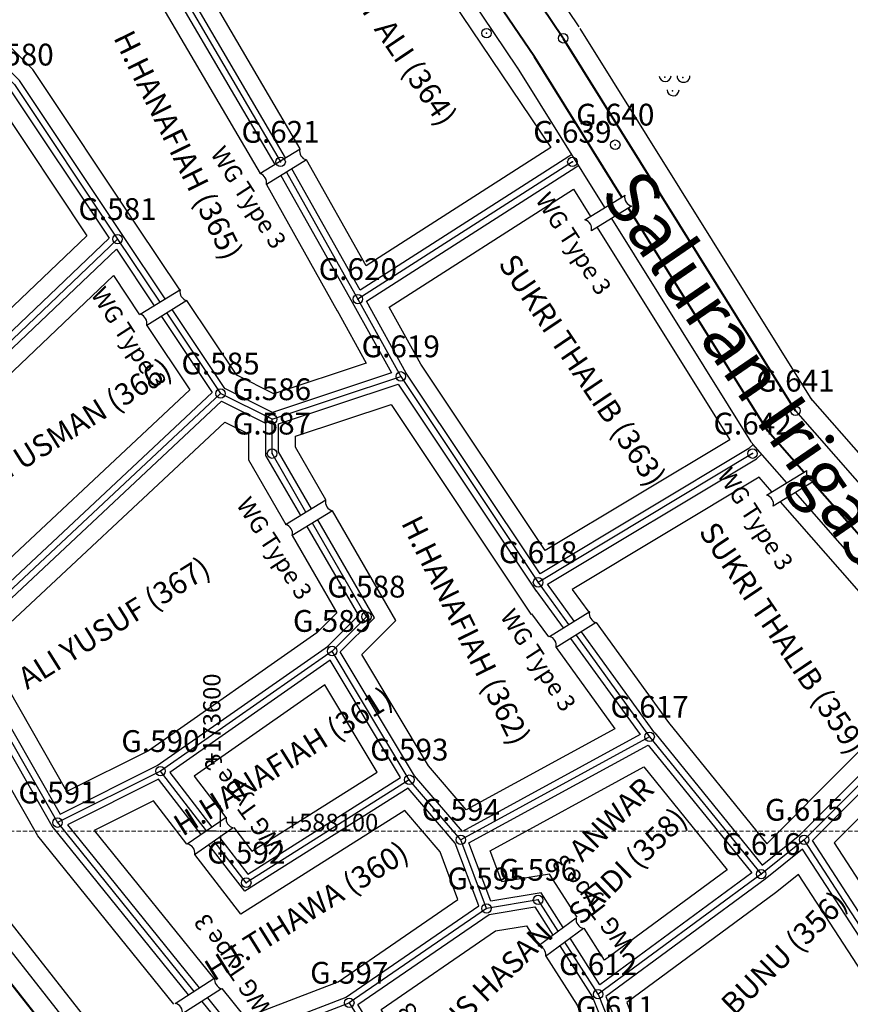
# Model space of a CAD drawing. Units: inches. Extents: x -88763 to -20466, y -21900 to 27898.
# Drawn here: x -32227 to -32033, y 14585 to 14816 of the extents above; entities that cross this region are included whole.
import ezdxf
from ezdxf.enums import TextEntityAlignment as Align

# ---------------------------------------------------------------- set-up
doc = ezdxf.new("R2010")
doc.units = ezdxf.units.IN
doc.header["$MEASUREMENT"] = 0
doc.linetypes.add('DASHDOT', pattern=[1, 0.5, -0.25, 0, -0.25])
doc.linetypes.add('DASHEDX2', pattern=[1.5, 1, -0.5])
for name, color, linetype in [('BULAT1', 7, 'Continuous'), ('Double', 144, 'Continuous'), ('Grid', 7, 'Continuous'), ('Nama 1', 7, 'Continuous'), ('PATOK1', 7, 'Continuous'), ('tambak', 7, 'Continuous'), ('Tanggul', 7, 'Continuous')]:
    doc.layers.add(name, color=color, linetype=linetype)
doc.layers.add('Sal_existing', color=1, linetype='Continuous', lineweight=15)
doc.styles.add('L100', font='simplex.shx', dxfattribs={"height": 2.54})
doc.styles.add('L240', font='simplex.shx', dxfattribs={"height": 6.1})
doc.styles.add('L80', font='simplex.shx', dxfattribs={"height": 2.03})

msp = doc.modelspace()

# ---------------------------------------------------------------- linework, layer by layer
at = {"layer": 'BULAT1', "color": 1, "ltscale": 10}
for centre in [(-32117.96, 14812.44), (-32100, 14811.24), (-32087.78, 14786.28), (-32166.25, 14782.26), (-32097.84, 14782.26), (-32204.48, 14764.15), (-32148.14, 14750.07), (-32138.08, 14731.96), (-32180.33, 14727.94), (-32045.53, 14723.91), (-32168.26, 14721.9), (-32168.26, 14713.85), (-32055.59, 14713.85), (-32105.89, 14683.67), (-32146.13, 14675.62), (-32154.18, 14667.57), (-32079.73, 14647.45), (-32194.42, 14639.41), (-32136.07, 14637.39), (-32218.56, 14627.33), (-32123.99, 14623.31), (-32043.51, 14623.31), (-32053.57, 14615.26), (-32174.3, 14613.25), (-32105.89, 14609.22), (-32117.96, 14607.21), (-32091.8, 14587.09), (-32150.15, 14585.08)]:
    msp.add_circle(centre, 1.11, dxfattribs=at)
for p in [(-32117.96, 14812.44), (-32100, 14811.24), (-32087.78, 14786.28), (-32166.25, 14782.26), (-32097.84, 14782.26), (-32204.48, 14764.15), (-32148.14, 14750.07), (-32138.08, 14731.96), (-32180.33, 14727.94), (-32045.53, 14723.91), (-32168.26, 14721.9), (-32168.26, 14713.85), (-32055.59, 14713.85), (-32105.89, 14683.67), (-32146.13, 14675.62), (-32154.18, 14667.57), (-32079.73, 14647.45), (-32194.42, 14639.41), (-32136.07, 14637.39), (-32218.56, 14627.33), (-32123.99, 14623.31), (-32043.51, 14623.31), (-32053.57, 14615.26), (-32174.3, 14613.25), (-32117.96, 14607.21), (-32105.89, 14609.22), (-32091.8, 14587.09), (-32150.15, 14585.08)]:
    msp.add_point(p, dxfattribs=at)
at = {"layer": 'Double', "color": 6}
for p, q in [((-32171.12, 14779.52), (-32161.7, 14785.32)), ((-32160.16, 14782.72), (-32169.58, 14776.92)), ((-32094.91, 14768.68), (-32085.48, 14774.48)), ((-32083.94, 14771.88), (-32093.37, 14766.08)), ((-32199.17, 14746.52), (-32189.75, 14752.32)), ((-32188.21, 14749.72), (-32197.63, 14743.92)), ((-32052.29, 14704.12), (-32042.86, 14709.92)), ((-32041.32, 14707.32), (-32050.75, 14701.52)), ((-32165.07, 14697.23), (-32155.64, 14703.03)), ((-32154.1, 14700.44), (-32163.53, 14694.64)), ((-32103.2, 14671.01), (-32093.77, 14676.81)), ((-32092.23, 14674.22), (-32101.66, 14668.42)), ((-32188.12, 14622.32), (-32179.02, 14628.61)), ((-32177.34, 14626.1), (-32186.44, 14619.81)), ((-32105.87, 14598.43), (-32096.96, 14604.99)), ((-32095.21, 14602.53), (-32104.12, 14595.97)), ((-32190.97, 14584.95), (-32181.67, 14590.95)), ((-32180.07, 14588.39), (-32189.37, 14582.39))]:
    msp.add_line(p, q, dxfattribs=at)
at = {"layer": 'Double', "color": 144}
for points in [[(-32165.07, 14783.24), (-32198.33, 14839.98), (-32151.37, 14863.46), (-32150.78, 14863.9)], [(-32193.31, 14750.13), (-32203.22, 14764.99), (-32227.45, 14801.33), (-32241.4, 14815.28), (-32250.91, 14841.92), (-32216.98, 14860.77), (-32201.72, 14839.78)], [(-32201.75, 14839.85), (-32167.64, 14781.66)], [(-32242.94, 14812.55), (-32229.79, 14799.41), (-32206.44, 14764.37), (-32246.55, 14726.16), (-32266.93, 14752.75)], [(-32097.93, 14783.98), (-32098.64, 14783.54), (-32147.61, 14752.2), (-32163.59, 14780.61)], [(-32055.45, 14716.01), (-32056.49, 14715.07), (-32105.43, 14685.7), (-32136.79, 14732.75), (-32146.13, 14749.56), (-32097.03, 14780.98), (-32096.34, 14781.42)], [(-32166.16, 14779.03), (-32149.46, 14749.33)], [(-32242.32, 14672.01), (-32262.89, 14709.43), (-32247, 14721.79), (-32246.9, 14721.66), (-32204.74, 14761.82), (-32195.88, 14748.54)], [(-32187.88, 14586.94), (-32219.81, 14626.48), (-32244.02, 14668.85), (-32266.78, 14710.23), (-32248.84, 14724.18), (-32269.56, 14751.21)], [(-32149.46, 14749.33), (-32140.28, 14732.82), (-32168.14, 14723.53), (-32179.3, 14729.11), (-32191.64, 14747.61)], [(-32194.21, 14746.03), (-32182.3, 14728.16), (-32242.34, 14671.99)], [(-32159.04, 14700.94), (-32166.75, 14714.26), (-32166.75, 14720.81), (-32138.68, 14730.17)], [(-32138.7, 14730.16), (-32106.34, 14681.64), (-32106.3, 14681.66), (-32100.02, 14672.97)], [(-32240.82, 14669.29), (-32180.07, 14726.12), (-32169.77, 14720.97), (-32169.77, 14713.45), (-32161.61, 14699.36)], [(-32097.44, 14674.56), (-32103.7, 14683.22), (-32054.68, 14712.63), (-32053.46, 14713.74)], [(-32098.25, 14670.52), (-32081.96, 14647.96), (-32123.64, 14625.22), (-32134.84, 14638.28), (-32152.28, 14667.34), (-32144.24, 14675.37), (-32157.53, 14698.33)], [(-32160.1, 14696.75), (-32148.01, 14675.87), (-32155.15, 14668.73)], [(-32078.51, 14648.34), (-32095.67, 14672.1)], [(-32240.8, 14669.3), (-32217.96, 14629.32), (-32195.19, 14640.71), (-32155.04, 14668.81)], [(-32180.57, 14623.87), (-32173.94, 14615.26), (-32138.12, 14637.88), (-32154.64, 14665.41), (-32192.26, 14639.07), (-32182.41, 14626.27)], [(-32044.52, 14624.43), (-32009.27, 14659.81)], [(-32050.34, 14513.93), (-32063.52, 14506.4), (-32070.49, 14511.63), (-32079.88, 14530.4), (-32060.65, 14547.7), (-32015.33, 14582.72), (-32041.58, 14623.11), (-32007.81, 14657)], [(-32078.53, 14648.37), (-32053.35, 14617.37), (-32044.52, 14624.43)], [(-32099.99, 14602.76), (-32105.15, 14610.88), (-32116.98, 14608.91), (-32122.12, 14622.61), (-32080.11, 14645.53), (-32055.74, 14615.54), (-32091.4, 14589.27), (-32098.36, 14600.21)], [(-32184.89, 14624.55), (-32194.85, 14637.5), (-32216.21, 14626.82), (-32185.33, 14588.59)], [(-32151.01, 14586.32), (-32119.79, 14607.79), (-32125.31, 14622.53), (-32136.36, 14635.42), (-32174.65, 14611.24), (-32183.05, 14622.16)], [(-32071.76, 14562), (-32061.45, 14550.9), (-32019.38, 14583.41), (-32043.87, 14621.09), (-32052.65, 14614.06), (-32089.97, 14586.57), (-32086.48, 14577.85), (-32073.83, 14564.23)], [(-32137.96, 14568.02), (-32148.12, 14584.65), (-32117.38, 14605.78), (-32106.62, 14607.57), (-32102.42, 14600.97)], [(-32100.8, 14598.42), (-32093.15, 14586.4), (-32089.62, 14577.58), (-32127.59, 14551.01)], [(-32183.42, 14586.23), (-32175.82, 14576.82), (-32150.86, 14586.42)]]:
    msp.add_lwpolyline(points, dxfattribs=at)
at = {"layer": 'Double', "color": 6}
for points in [[(-32161.64, 14785.35), (-32192.69, 14838.31), (-32152.07, 14858.61), (-32146.48, 14850.33)], [(-32189.88, 14752.24), (-32199.87, 14767.22), (-32224.32, 14803.89), (-32237.91, 14817.49), (-32245.98, 14840.06), (-32218.14, 14855.53), (-32205.09, 14837.58), (-32171.07, 14779.55)], [(-32144.8, 14847.82), (-32102.86, 14785.61), (-32146.19, 14757.89), (-32160.16, 14782.72)], [(-32265.28, 14757.2), (-32284.84, 14782.72), (-32259.98, 14797.64), (-32243.56, 14807.49), (-32232.92, 14796.84), (-32211.66, 14764.95), (-32246.09, 14732.17), (-32263.43, 14754.79)], [(-32169.59, 14776.92), (-32152.96, 14747.36)], [(-32060.95, 14717.08), (-32060.95, 14717.08), (-32104.21, 14691.13), (-32133.35, 14734.84), (-32140.78, 14748.21), (-32097.6, 14775.84), (-32093.62, 14769.47)], [(-32092.03, 14766.91), (-32060.95, 14717.08)], [(-32197.64, 14743.92), (-32187.54, 14728.77), (-32241.29, 14678.49), (-32257.71, 14708.36), (-32247.73, 14716.12), (-32247.37, 14715.66), (-32205.43, 14755.6), (-32199.31, 14746.43)], [(-32152.98, 14747.38), (-32146.15, 14735.1), (-32167.83, 14727.87), (-32176.54, 14732.23), (-32188.21, 14749.72)], [(-32155.61, 14703.05), (-32162.73, 14715.34), (-32162.73, 14717.91), (-32140.34, 14725.37), (-32107.56, 14676.21), (-32107.4, 14676.31), (-32103.46, 14670.86)], [(-32163.53, 14694.64), (-32153.05, 14676.53), (-32157.75, 14671.83), (-32197.26, 14644.17), (-32216.35, 14634.62), (-32235.73, 14668.53), (-32179.36, 14721.26), (-32173.79, 14718.48), (-32173.79, 14712.36), (-32165.04, 14697.25)], [(-32051.05, 14704.88), (-32054.06, 14708.31), (-32097.87, 14682.03), (-32094.01, 14676.67)], [(-32014.2, 14660.56), (-32017.14, 14666.2), (-32049.03, 14702.58)], [(-32101.68, 14668.4), (-32087.89, 14649.3), (-32122.71, 14630.31), (-32131.56, 14640.64), (-32147.21, 14666.72), (-32139.21, 14674.72), (-32154.1, 14700.44)], [(-32092.23, 14674.22), (-32075.34, 14650.82), (-32052.24, 14622.39), (-32014.2, 14660.56)], [(-32177.25, 14626.16), (-32172.99, 14620.62), (-32143.59, 14639.18), (-32155.87, 14659.64), (-32186.5, 14638.19), (-32179.09, 14628.56)], [(-32096.74, 14605.15), (-32103.18, 14615.28), (-32114.38, 14613.42), (-32117.13, 14620.75), (-32081.12, 14640.39), (-32061.53, 14616.27), (-32090.31, 14595.06), (-32095.11, 14602.6)], [(-32188.21, 14622.26), (-32196.02, 14632.42), (-32209.93, 14625.46), (-32181.93, 14590.78)], [(-32180.02, 14588.42), (-32174.53, 14581.63), (-32152.75, 14590.01), (-32124.66, 14609.32), (-32128.83, 14620.45), (-32137.16, 14630.16), (-32175.61, 14605.88), (-32186.37, 14619.87)], [(-32068.54, 14564.45), (-32061.01, 14556.33), (-32024.77, 14584.33), (-32044.82, 14615.17), (-32050.2, 14610.87), (-32085.08, 14585.18), (-32083.02, 14580.04), (-32070.61, 14566.67)], [(-32134.5, 14570.08), (-32142.7, 14583.49), (-32115.84, 14601.96), (-32108.59, 14603.16), (-32105.67, 14598.58)], [(-32104.05, 14596.03), (-32096.75, 14584.56), (-32094.54, 14579.05), (-32126.37, 14556.77), (-32132.92, 14567.5)]]:
    msp.add_lwpolyline(points, dxfattribs=at)
for centre, start, end in [((-32159.63, 14784.85), 169.0313, 255.9627), ((-32171.72, 14777.4), 347.2532, 74.1846), ((-32083.41, 14774.01), 169.0313, 255.9627), ((-32095.51, 14766.57), 347.2532, 74.1846), ((-32187.68, 14751.85), 169.0313, 255.9627), ((-32199.77, 14744.41), 347.2532, 74.1846), ((-32040.79, 14709.45), 169.0313, 255.9627), ((-32052.88, 14702.01), 347.2532, 74.1846), ((-32153.57, 14702.57), 169.0313, 255.9627), ((-32165.66, 14695.12), 347.2532, 74.1846), ((-32091.7, 14676.35), 169.0313, 255.9627), ((-32103.8, 14668.9), 347.2532, 74.1846), ((-32176.85, 14628.24), 170.2864, 257.2178), ((-32188.54, 14620.17), 352.0645, 78.9959), ((-32094.79, 14604.68), 171.9885, 258.9199), ((-32106.23, 14596.27), 353.7666, 80.698), ((-32179.52, 14590.51), 168.4696, 255.401), ((-32191.46, 14582.81), 350.2477, 77.1791)]:
    msp.add_arc(centre, 2.19, start, end, dxfattribs=at)
at = {"layer": 'Grid', "color": 3, "linetype": 'DASHDOT', "lineweight": 30, "ltscale": 10}
for points in [[(-32180.33, 14626.33), (-32180.33, 14633.37)], [(-32181.34, 14625.32), (-32188.38, 14625.32)], [(-32180.33, 14624.32), (-32180.33, 14617.27)], [(-32179.33, 14625.32), (-32172.28, 14625.32)]]:
    msp.add_lwpolyline(points, dxfattribs=at)
at = {"layer": 'Grid', "color": 0, "linetype": 'DASHEDX2', "lineweight": 5}
msp.add_lwpolyline([(-34997.19, 14625.32), (-26949.03, 14625.32)], dxfattribs=at)
at = {"layer": 'Grid', "color": 3, "linetype": 'DASHDOT', "lineweight": 30, "ltscale": 10}
msp.add_point((-32180.33, 14625.32), dxfattribs=at)
at = {"layer": 'Sal_existing', "color": 1, "lineweight": 40}
for p, q in [((-32106.75, 14806.86), (-32137.42, 14852.36)), ((-32086.26, 14774), (-32106.75, 14806.86)), ((-32052.01, 14719.1), (-32084.66, 14771.44)), ((-32043.58, 14709.48), (-32052.01, 14719.1)), ((-32009.95, 14671.12), (-32041.56, 14707.18))]:
    msp.add_line(p, q, dxfattribs=at)
at = {"layer": 'Sal_existing', "color": 2, "lineweight": 40}
msp.add_line((-32252.77, 14619.28), (-32208.5, 14562.95), dxfattribs=at)
at = {"layer": 'Sal_existing', "color": 1, "lineweight": 40}
for points in [[(-32100.08, 14811.36), (-32257.97, 15045.61), (-32299.01, 15106.5), (-32332.94, 15143.58)], [(-32045.53, 14723.91), (-32099.92, 14811.12)]]:
    msp.add_lwpolyline(points, dxfattribs=at)
at = {"layer": 'Sal_existing', "lineweight": 30, "ltscale": 10}
msp.add_lwpolyline([(-32045.53, 14723.91), (-32003.26, 14675.7), (-31954.98, 14583.07), (-31919.63, 14554.17), (-31906.72, 14531.03)], dxfattribs=at)
at = {"layer": 'tambak', "lineweight": -3, "ltscale": 10}
for points in [[(-32229.93, 14889.51), (-32216.55, 14862.74), (-32200.45, 14840.61), (-32166.36, 14782.45)], [(-32259.7, 14847.37), (-32252.77, 14842.62), (-32242.7, 14814.45), (-32228.62, 14800.37), (-32204.48, 14764.15), (-32246.73, 14723.91), (-32268.25, 14751.98)], [(-32097.84, 14782.26), (-32148.14, 14750.07)], [(-32164.87, 14779.82), (-32148.14, 14750.07), (-32138.08, 14731.96), (-32105.89, 14683.67), (-32098.73, 14673.76)], [(-32204.48, 14764.15), (-32194.6, 14749.33)], [(-32192.92, 14746.82), (-32180.33, 14727.94), (-32242.7, 14669.59), (-32264.84, 14709.83), (-32246.73, 14723.91)], [(-32160.33, 14700.15), (-32168.26, 14713.85), (-32168.26, 14721.9), (-32138.08, 14731.96)], [(-32168.26, 14721.9), (-32180.33, 14727.94)], [(-32317.15, 14715.86), (-32252.77, 14619.28), (-32208.5, 14562.95), (-32200.45, 14554.9), (-32194.42, 14552.89), (-32179.81, 14534.91)], [(-32055.59, 14713.85), (-32105.89, 14683.67)], [(-32096.96, 14671.31), (-32079.73, 14647.45), (-32123.99, 14623.31), (-32136.07, 14637.39), (-32154.18, 14667.57), (-32146.13, 14675.62), (-32158.81, 14697.54)], [(-32242.7, 14669.59), (-32218.56, 14627.33)], [(-32154.18, 14667.57), (-32194.42, 14639.41), (-32218.56, 14627.33), (-32186.6, 14587.77)], [(-32011.32, 14655.5), (-32043.51, 14623.31)], [(-32079.73, 14647.45), (-32053.57, 14615.26), (-32091.8, 14587.09), (-32099.58, 14599.31)], [(-32183.65, 14625.41), (-32194.42, 14639.41)], [(-32136.07, 14637.39), (-32174.3, 14613.25), (-32181.81, 14623.02)], [(-32101.2, 14601.87), (-32105.89, 14609.22), (-32117.96, 14607.21), (-32123.99, 14623.31)], [(-32072.97, 14561.09), (-32061.62, 14548.86), (-32017.36, 14583.07), (-32043.51, 14623.31), (-32053.57, 14615.26)], [(-32117.96, 14607.21), (-32150.15, 14585.08)], [(-32091.8, 14587.09), (-32087.78, 14577.03)], [(-32184.7, 14585.41), (-32176.31, 14575.02), (-32150.15, 14585.08), (-32139.26, 14567.25)]]:
    msp.add_lwpolyline(points, dxfattribs=at)
for points in [[(-32077.51, 14802.37, 0.895363), (-32074.66, 14802.4)], [(-32073.29, 14802.41, 1.001748), (-32070.28, 14802.44)], [(-32075.65, 14799.16, 0.980646), (-32072.81, 14799.13)]]:
    msp.add_lwpolyline(points, format="xyb", dxfattribs=at)
for p in [(-32076.19, 14802.16), (-32071.93, 14802.07), (-32074.34, 14798.92)]:
    msp.add_point(p, dxfattribs=at)
at = {"layer": 'Tanggul', "color": 4}
for points in [[(-32096.24, 14813.94), (-32254.13, 15048.2), (-32295.2, 15109.12, 0.036998), (-32295.57, 15109.59), (-32329.52, 15146.7)], [(-32047.57, 14707.02), (-32055.52, 14716.08, -0.040531), (-32055.91, 14716.61), (-32088.6, 14769.02)], [(-31998.61, 14639.35), (-32013.57, 14668.06, 0.059899), (-32014.12, 14668.85), (-32045.56, 14704.72)], [(-32249.13, 14622.14), (-32205.03, 14566.02), (-32198.62, 14559.62, 0.116434), (-32197.05, 14558.64), (-32192.79, 14557.22, -0.142638), (-32190.94, 14555.94), (-32176, 14537.56)]]:
    msp.add_lwpolyline(points, format="xyb", dxfattribs=at)
for points in [[(-32110.59, 14804.27), (-32141.37, 14849.93)], [(-32041.6, 14726.36), (-32096, 14813.57)], [(-32090.2, 14771.58), (-32110.68, 14804.41)]]:
    msp.add_lwpolyline(points, dxfattribs=at)
at = {"layer": 'Tanggul', "color": 6}
msp.add_lwpolyline([(-32317.14, 14798.73, -0.06238), (-32319.07, 14796.25), (-32338.75, 14776.58), (-32309.68, 14720.26), (-32245.75, 14624.36), (-32202.02, 14568.7), (-32194.65, 14561.34), (-32183.44, 14575.04), (-32189.37, 14582.39)], format="xyb", dxfattribs=at)
for points in [[(-32191.28, 14584.75), (-32223.14, 14624.2), (-32247.53, 14666.88), (-32271.96, 14711.3), (-32254.46, 14724.91), (-32273.07, 14749.17)], [(-32002.04, 14637.23), (-32008.84, 14650.27), (-32036.44, 14622.57), (-32009.94, 14581.81), (-32058.07, 14544.61), (-32074.91, 14529.46), (-32067.32, 14514.28), (-32063.22, 14511.21), (-32052.45, 14517.36), (-31968.5, 14572.99)]]:
    msp.add_lwpolyline(points, dxfattribs=at)
at = {"layer": 'Tanggul', "color": 4, "ltscale": 10}
msp.add_lwpolyline([(-32042.05, 14726.96), (-31999.73, 14678.69, -0.059899), (-31999.19, 14677.9), (-31951.7, 14586.78, 0.101635), (-31950.68, 14585.53), (-31916.61, 14557.68, -0.094441), (-31915.64, 14556.53), (-31907.01, 14541.06, 0.459339), (-31901.03, 14539.84), (-31856.37, 14574.54)], format="xyb", dxfattribs=at)

# ---------------------------------------------------------------- texts
at = {"layer": 'Grid', "color": 3, "linetype": 'DASHDOT', "lineweight": 30, "ltscale": 10, "style": 'L80'}
msp.add_text('+173600', height=4.084, rotation=90, dxfattribs=at).set_placement((-32180.33, 14651.48), align=Align.CENTER)
msp.add_text('+588100', height=4.084, dxfattribs=at).set_placement((-32154.18, 14625.32), align=Align.CENTER)
at = {"layer": 'Nama 1', "ltscale": 10, "style": 'L100'}
for s, height, rotation, p in [('MARZUKI  ALI (364)', 5.1106, 303.9635, (-32143.82, 14816.98)), ('H.HANAFIAH (365)', 5.1106, 296.3066, (-32190.25, 14786.2)), ('SUKRI THALIB (363)', 5.1106, 303.9635, (-32095.5, 14733.44)), ('ABDULAH USMAN (366)', 5.1106, 32.0274, (-32224.51, 14714.36)), ('H.HANAFIAH (362)', 5.1106, 296.3066, (-32122.79, 14672.44)), ('SUKRI THALIB (359)', 5.1106, 303.9635, (-32048.5, 14670.62)), ('ALI YUSUF (367)', 5.1106, 32.0274, (-32205.3, 14674.17)), ('H.HANAFIAH (361)', 5.1106, 32.0274, (-32165.7, 14641.7)), ('ANWAR', 5.111, 44.2805, (-32088.72, 14628.11)), ('SAIDI (358)', 5.1106, 44.2805, (-32084.94, 14617.19)), ('HJ.TIHAWA (360)', 5.1106, 32.0274, (-32160.2, 14606.62)), ('ISMAIL BUNU (356)', 5.1106, 44.2805, (-32056.67, 14588.57)), ('YUNUS HASAN', 5.1106, 44.2805, (-32120.65, 14586.09))]:
    msp.add_text(s, height=height, rotation=rotation, dxfattribs=at).set_placement(p, align=Align.MIDDLE_CENTER)
at = {"layer": 'PATOK1', "color": 3, "ltscale": 10, "style": 'L100'}
for s, p in [('G.580', (-32228.62, 14807.41)), ('G.640', (-32087.78, 14793.33)), ('G.621', (-32166.25, 14789.3)), ('G.639', (-32097.84, 14789.3)), ('G.581', (-32204.48, 14771.19)), ('G.620', (-32148.14, 14757.11)), ('G.619', (-32138.08, 14739)), ('G.585', (-32180.33, 14734.98)), ('G.641', (-32045.53, 14730.95)), ('G.586', (-32168.26, 14728.94)), ('G.587', (-32168.26, 14720.89)), ('G.642', (-32055.59, 14720.89)), ('G.618', (-32105.89, 14690.71)), ('G.588', (-32146.13, 14682.66)), ('G.589', (-32154.18, 14674.62)), ('G.617', (-32079.73, 14654.5)), ('G.590', (-32194.42, 14646.45)), ('G.593', (-32136.07, 14644.44)), ('G.591', (-32218.56, 14634.38)), ('G.594', (-32123.99, 14630.35)), ('G.615', (-32043.51, 14630.35)), ('G.616', (-32053.57, 14622.3)), ('G.592', (-32174.3, 14620.29)), ('G.596', (-32105.89, 14616.27)), ('G.595', (-32117.96, 14614.25)), ('G.612', (-32091.8, 14594.13)), ('G.597', (-32150.15, 14592.12)), ('G.611', (-32087.78, 14584.07))]:
    msp.add_text(s, height=5.111, dxfattribs=at).set_placement(p, align=Align.MIDDLE_CENTER)
at = {"layer": 'Sal_existing', "color": 1, "lineweight": -3, "ltscale": 10, "style": 'L240'}
msp.add_text('Saluran Irigasi', height=12.2734, rotation=304.5019, dxfattribs=at).set_placement((-32091.5, 14774.71))
at = {"layer": 'tambak', "color": 3, "ltscale": 10, "style": 'L100'}
for rotation, p in [(302.9426, (-32173.75, 14773.93)), (302.9426, (-32097.54, 14763.1)), (302.9426, (-32201.8, 14740.94)), (302.9426, (-32054.91, 14698.54)), (302.9426, (-32167.69, 14691.65)), (302.9426, (-32105.83, 14665.43)), (125.9759, (-32175.01, 14631.81)), (127.6779, (-32093.05, 14608.31)), (124.1591, (-32177.56, 14594.02)), (122.04, (-32130.21, 14573.04))]:
    msp.add_text('WG Type 3', height=4.088, rotation=rotation, dxfattribs=at).set_placement(p, align=Align.MIDDLE_CENTER)

doc.saveas('drawing.dxf')
